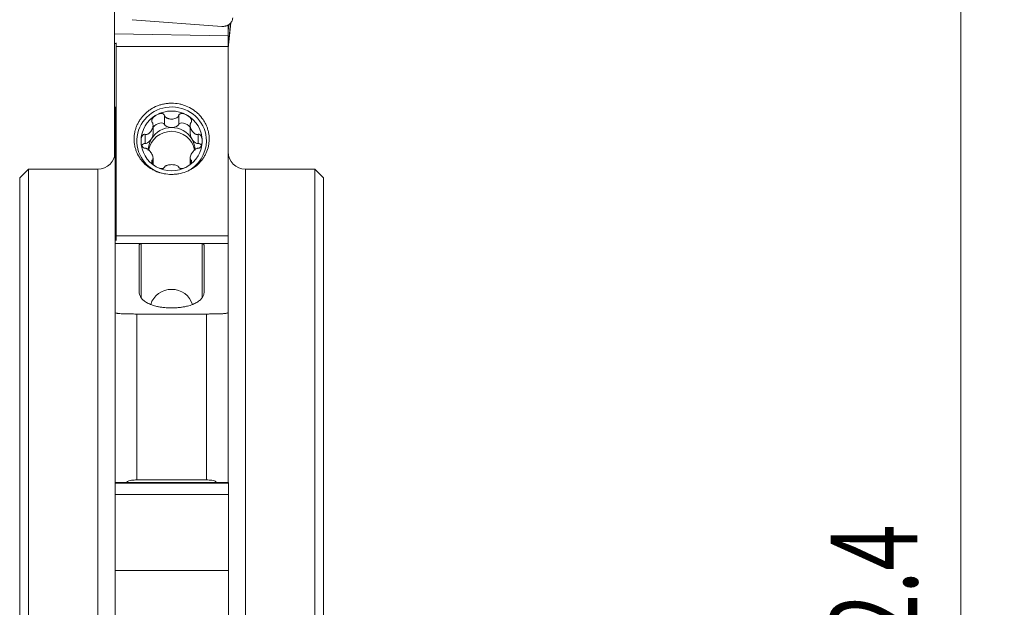
# Model space of a CAD drawing. Units: millimetres. Extents: x -37 to 45, y -93 to 85.
# Drawn here: x 0 to 45, y 6 to 33 of the extents above; entities that cross this region are included whole.
import ezdxf

# ---------------------------------------------------------------- set-up
doc = ezdxf.new("R2010")
doc.units = ezdxf.units.MM
doc.layers.add('1', color=4, linetype='CONTINUOUS')
doc.layers.add('2', color=7, linetype='CONTINUOUS')
doc.styles.add('iso_b_vert', font='simplex.shx')
doc.dimstyles.get("Standard").update_dxf_attribs({"dimtxt": 0.18, "dimasz": 0.18, "dimexe": 0.18, "dimexo": 0.0625, "dimgap": 0.09, "dimtad": 1, "dimzin": 0, "dimdsep": 52, "dimtxsty": 'Standard', "dimcen": 0.09, "dimadec": 0, "dimazin": 0, "dimtfac": 1, "dimtdec": 4, "dimtofl": 0, "dimtmove": 0, "dimatfit": 3, "dimfxl": 1, "dimtolj": 1, "dimtzin": 0, "dimarcsym": 0})

# ---------------------------------------------------------------- blocks, each defined once
blk = doc.blocks.new('DimnDraft3D2')
at = {"layer": '2', "lineweight": 13}
for p, q in [((11.58495, 76.2), (45.34745, 76.2)), ((43.34745, 76.2), (43.34745, -76.2)), ((11.58495, -76.2), (45.34745, -76.2))]:
    blk.add_line(p, q, dxfattribs=at)
for points in [[(43.34745, 76.2), (43.808234, 72.700002), (42.886666, 72.699998), (43.34745, 76.2)], [(43.34745, -76.2), (42.886666, -72.700002), (43.808234, -72.699998), (43.34745, -76.2)]]:
    blk.add_solid(points, dxfattribs=at)
at = {"layer": '2', "lineweight": 13, "char_height": 4, "attachment_point": 7, "rotation": 90, "line_spacing_factor": 1.084337, "style": 'iso_b_vert'}
for s, insert in [('\\W0.7010;152.4', (41.34745, 0.1)), ('%%c', (41.34745, -7.86875))]:
    blk.add_mtext(s, dxfattribs=dict(at, insert=insert))

msp = doc.modelspace()

# ---------------------------------------------------------------- linework, layer by layer
at = {"layer": '1', "lineweight": 18}
for p, q in [((4.373, 32.228), (4.373, 33.868)), ((9.311, 32.571), (5.178, 32.88)), ((9.609, 31.577), (9.72, 32.734)), ((9.716, 32.731), (9.609, 31.577)), ((4.373, 32.228), (4.373, 31.792)), ((4.373, 32.228), (9.598, 32.144)), ((9.598, 32.144), (9.598, 32.635)), ((4.373, 31.792), (4.447, 31.792)), ((4.373, 31.792), (4.373, 28.854)), ((4.447, 31.65), (4.447, 31.82)), ((9.597, 31.65), (9.597, 31.82)), ((9.597, 31.792), (9.598, 31.792)), ((9.598, 32.144), (9.598, 31.792)), ((9.598, 31.792), (9.598, 28.854)), ((4.447, 31.65), (4.447, 22.942)), ((9.597, 31.65), (4.447, 31.65)), ((9.597, 31.65), (9.597, 22.942)), ((9.598, 31.539), (9.609, 31.577)), ((4.373, 28.854), (4.447, 28.854)), ((4.373, 28.854), (4.373, 28.424)), ((4.398, 28.853), (4.398, 23.345)), ((9.597, 28.854), (9.598, 28.854)), ((9.598, 23.345), (9.598, 28.853)), ((4.373, 28.424), (4.398, 28.424)), ((4.373, 28.424), (4.373, 26.992)), ((6.67, 28.476), (6.67, 28.061)), ((7.325, 28.476), (7.325, 28.061)), ((6.141, 27.63), (6.141, 28.032)), ((7.853, 28.032), (7.853, 27.63)), ((5.776, 27.603), (5.776, 27.188)), ((8.219, 27.603), (8.219, 27.188)), ((4.373, 26.992), (4.373, 26.602)), ((4.373, 26.992), (4.398, 26.992)), ((6.103, 26.28), (6.103, 26.411)), ((6.141, 26.229), (6.141, 26.509)), ((7.853, 26.509), (7.853, 26.229)), ((7.892, 26.28), (7.892, 26.411)), ((0.4, 26), (0, 25.6)), ((3.598, 26), (0.4, 26)), ((0.4, 26), (0.4, -26)), ((13.595, 26), (10.398, 26)), ((13.995, 25.6), (13.595, 26)), ((13.595, 26), (13.595, -26)), ((0, 25.6), (0, -25.6)), ((13.995, 25.6), (13.995, -25.6)), ((4.398, 23.345), (4.398, 22.831)), ((9.598, 22.831), (9.598, 23.345)), ((4.398, 22.831), (4.448, 22.831)), ((4.398, 22.831), (4.398, 22.577)), ((4.447, 22.942), (9.597, 22.942)), ((4.447, 22.725), (4.447, 22.942)), ((9.597, 22.725), (9.597, 22.942)), ((9.597, 22.831), (9.598, 22.831)), ((9.598, 22.577), (9.598, 22.831)), ((4.398, 22.577), (5.598, 22.577)), ((4.398, 22.577), (4.398, 19.409)), ((5.498, 22.469), (5.498, 20.39)), ((5.598, 22.577), (8.398, 22.577)), ((8.398, 22.577), (9.598, 22.577)), ((8.498, 20.39), (8.498, 22.469)), ((9.598, 19.409), (9.598, 22.577)), ((4.398, 11.593), (4.398, 19.409)), ((5.398, 19.339), (8.598, 19.339)), ((9.598, 19.409), (9.598, 11.593)), ((9.623, 11.593), (4.398, 11.593)), ((4.398, 11.593), (4.398, 11.55)), ((4.398, 11.55), (4.398, 11.031)), ((8.598, 11.704), (5.398, 11.704)), ((9.623, 11.593), (9.623, 11.55)), ((9.623, 11.55), (9.623, 11.031)), ((9.623, 11.031), (4.398, 11.031)), ((4.398, 11.031), (4.398, 7.534)), ((9.623, 11.031), (9.623, 7.534)), ((4.398, 7.534), (9.623, 7.534)), ((4.398, 7.534), (4.398, 4.908)), ((9.623, 7.534), (9.623, 3.24))]:
    msp.add_line(p, q, dxfattribs=at)
at = {"layer": '1', "lineweight": 13}
for p, q in [((3.598, -26), (3.598, 26)), ((10.398, 26), (10.398, -26)), ((5.598, 22.577), (5.598, 20.103)), ((8.398, 20.104), (8.398, 22.577)), ((5.398, 19.339), (5.398, 11.704)), ((8.598, 11.704), (8.598, 19.339)), ((9.623, 11.55), (4.398, 11.55))]:
    msp.add_line(p, q, dxfattribs=at)
at = {"layer": '1', "lineweight": 18, "extrusion": (0, 0, -1)}
for centre, start, end in [((-3.598, 26.8), 180, 270), ((-10.398, 26.8), 270, 0)]:
    msp.add_arc(centre, 0.8, start, end, dxfattribs=at)
at = {"layer": '1', "lineweight": 18}
for centre, major_axis, ratio, start_param, end_param in [((6.997, 27.302), (1.6, 0), 0.976296, 0, -1.911953), ((6.997, 27.302), (-1.41, 0), 0.976296, -2.094395, -1.047198), ((6.997, 27.302), (-1.41, 0), 0.976296, -1.047198, 0), ((6.997, 27.302), (-1.41, 0), 0.976296, 3.141593, -2.094395), ((6.997, 26.869), (1.074, 0), 0.976296, 0, -3.141592), ((6.997, 26.696), (1.074, 0), 0.976296, 0.178875, 2.966057), ((6.997, 27.302), (-1.41, 0), 0.976296, 0, 1.047198), ((6.997, 27.302), (1.6, 0), 0.976296, -1.120763, 0), ((6.997, 27.302), (-1.41, 0), 0.976296, 2.094395, 3.141593), ((6.997, 27.302), (-1.41, 0), 0.976296, 1.047198, 2.094395), ((6.998, 19.517), (1, 0), 0.956042, 0.271159, 2.869354)]:
    msp.add_ellipse(centre, major_axis=major_axis, ratio=ratio, start_param=start_param, end_param=end_param, dxfattribs=at)
at = {"layer": '1', "lineweight": 18, "extrusion": (0, 0, -1)}
for centre, major_axis, ratio, start_param, end_param in [((6.376, 27.919), (0.287, 0.159), 0.501947, -2.209094, 0.109432), ((7.619, 27.919), (0.287, -0.159), 0.501947, 3.032161, -0.932498), ((6.997, 28.082), (0.33, 0), 0.496141, 0.123376, 3.018217), ((5.922, 27.475), (0.167, 0.278), 0.514127, 0.681217, 3.003695), ((8.073, 27.475), (0.167, -0.278), 0.514127, 0.137898, 2.460376), ((5.755, 26.869), (0, 0.322), 0.520525, -0.844578, 0.123376), ((8.24, 26.869), (0, 0.322), 0.520525, -0.123376, 0.849398), ((6.997, 24.789), (3, 0), 0.964953, 2.586935, 2.619111)]:
    msp.add_ellipse(centre, major_axis=major_axis, ratio=ratio, start_param=start_param, end_param=end_param, dxfattribs=at)
at = {"layer": '1', "lineweight": 18}
for points, knots in [([(9.311, 32.571), (9.343, 32.569), (9.375, 32.569), (9.421, 32.574), (9.437, 32.576), (9.467, 32.582), (9.482, 32.586), (9.527, 32.599), (9.555, 32.61), (9.609, 32.637), (9.634, 32.653), (9.68, 32.689), (9.701, 32.71), (9.738, 32.754), (9.754, 32.777), (9.78, 32.827), (9.79, 32.853), (9.805, 32.907), (9.809, 32.935), (9.811, 32.963)], [0, 0, 0, 0, 0.125, 0.125, 0.1875, 0.1875, 0.25, 0.25, 0.375, 0.375, 0.5, 0.5, 0.625, 0.625, 0.75, 0.75, 0.875, 0.875, 1, 1, 1, 1]), ([(5.268, 27.386), (5.268, 27.278), (5.279, 27.172), (5.312, 27.017), (5.325, 26.965), (5.358, 26.863), (5.377, 26.813), (5.441, 26.666), (5.494, 26.573), (5.587, 26.441), (5.621, 26.399), (5.692, 26.316), (5.73, 26.277), (5.849, 26.165), (5.936, 26.098), (6.076, 26.009), (6.125, 25.982), (6.225, 25.931), (6.327, 25.886), (6.433, 25.85), (6.541, 25.819), (6.597, 25.806), (6.765, 25.774), (6.878, 25.763), (7.047, 25.763), (7.104, 25.765), (7.218, 25.775), (7.275, 25.783), (7.442, 25.813), (7.55, 25.844), (7.707, 25.904), (7.759, 25.927), (7.86, 25.976), (7.908, 26.003), (8.049, 26.091), (8.136, 26.157), (8.298, 26.307), (8.369, 26.388), (8.463, 26.519), (8.492, 26.564), (8.546, 26.657), (8.57, 26.706), (8.636, 26.852), (8.669, 26.953), (8.703, 27.109), (8.712, 27.162), (8.723, 27.269), (8.727, 27.322), (8.728, 27.482), (8.718, 27.588), (8.686, 27.746), (8.672, 27.799), (8.64, 27.903), (8.603, 28.004), (8.555, 28.102), (8.503, 28.197), (8.474, 28.244), (8.38, 28.381), (8.308, 28.466), (8.189, 28.581), (8.148, 28.618), (8.06, 28.688), (8.014, 28.721), (7.873, 28.813), (7.773, 28.865), (7.616, 28.929), (7.563, 28.948), (7.453, 28.98), (7.398, 28.994), (7.232, 29.026), (7.119, 29.038), (6.948, 29.038), (6.89, 29.036), (6.777, 29.025), (6.665, 29.01), (6.555, 28.984), (6.446, 28.952), (6.392, 28.934), (6.234, 28.871), (6.134, 28.82), (5.993, 28.729), (5.947, 28.697), (5.858, 28.627), (5.816, 28.591), (5.696, 28.476), (5.624, 28.392), (5.529, 28.256), (5.499, 28.209), (5.446, 28.114), (5.397, 28.016), (5.359, 27.915), (5.326, 27.812), (5.313, 27.76), (5.279, 27.601), (5.268, 27.494), (5.268, 27.386)], [0, 0, 0, 0, 0.03125, 0.03125, 0.046875, 0.046875, 0.0625, 0.0625, 0.09375, 0.09375, 0.109375, 0.109375, 0.125, 0.125, 0.15625, 0.15625, 0.171875, 0.171875, 0.1875, 0.203125, 0.203125, 0.21875, 0.21875, 0.25, 0.25, 0.265625, 0.265625, 0.28125, 0.28125, 0.3125, 0.3125, 0.328125, 0.328125, 0.34375, 0.34375, 0.375, 0.375, 0.40625, 0.40625, 0.421875, 0.421875, 0.4375, 0.4375, 0.46875, 0.46875, 0.484375, 0.484375, 0.5, 0.5, 0.53125, 0.53125, 0.546875, 0.546875, 0.5625, 0.578125, 0.578125, 0.59375, 0.59375, 0.625, 0.625, 0.640625, 0.640625, 0.65625, 0.65625, 0.6875, 0.6875, 0.703125, 0.703125, 0.71875, 0.71875, 0.75, 0.75, 0.765625, 0.765625, 0.78125, 0.796875, 0.796875, 0.8125, 0.8125, 0.84375, 0.84375, 0.859375, 0.859375, 0.875, 0.875, 0.90625, 0.90625, 0.921875, 0.921875, 0.9375, 0.953125, 0.953125, 0.96875, 0.96875, 1, 1, 1, 1]), ([(6.103, 28.157), (6.114, 28.145), (6.122, 28.131), (6.133, 28.101), (6.137, 28.085), (6.143, 28.036), (6.141, 28.002), (6.131, 27.937), (6.122, 27.905), (6.098, 27.842), (6.084, 27.813), (6.05, 27.756), (6.031, 27.73), (6, 27.694), (5.989, 27.683), (5.967, 27.661), (5.955, 27.651), (5.93, 27.633), (5.917, 27.625), (5.891, 27.611), (5.877, 27.606), (5.849, 27.597), (5.834, 27.595), (5.812, 27.595), (5.805, 27.595), (5.79, 27.598), (5.783, 27.6), (5.776, 27.603)], [0, 0, 0, 0, 0.0625, 0.0625, 0.125, 0.125, 0.25, 0.25, 0.375, 0.375, 0.5, 0.5, 0.625, 0.625, 0.6875, 0.6875, 0.75, 0.75, 0.8125, 0.8125, 0.875, 0.875, 0.9375, 0.9375, 0.96875, 0.96875, 1, 1, 1, 1]), ([(6.293, 28.494), (6.261, 28.476), (6.231, 28.456), (6.19, 28.421), (6.177, 28.409), (6.152, 28.383), (6.14, 28.369), (6.118, 28.34), (6.108, 28.324), (6.092, 28.292), (6.086, 28.275), (6.078, 28.239), (6.078, 28.221), (6.085, 28.186), (6.092, 28.17), (6.103, 28.157)], [0, 0, 0, 0, 0.25, 0.25, 0.375, 0.375, 0.5, 0.5, 0.625, 0.625, 0.75, 0.75, 0.875, 0.875, 1, 1, 1, 1]), ([(6.67, 28.476), (6.666, 28.493), (6.657, 28.509), (6.633, 28.534), (6.617, 28.543), (6.584, 28.556), (6.567, 28.559), (6.531, 28.563), (6.513, 28.563), (6.46, 28.558), (6.424, 28.549), (6.357, 28.526), (6.324, 28.511), (6.293, 28.494)], [0, 0, 0, 0, 0.125, 0.125, 0.25, 0.25, 0.375, 0.375, 0.5, 0.5, 0.75, 0.75, 1, 1, 1, 1]), ([(7.325, 28.476), (7.321, 28.461), (7.314, 28.446), (7.297, 28.419), (7.286, 28.407), (7.25, 28.375), (7.221, 28.359), (7.161, 28.333), (7.129, 28.324), (7.064, 28.312), (7.031, 28.309), (6.964, 28.309), (6.931, 28.312), (6.882, 28.321), (6.866, 28.325), (6.835, 28.334), (6.819, 28.34), (6.789, 28.353), (6.774, 28.36), (6.747, 28.377), (6.733, 28.386), (6.709, 28.407), (6.698, 28.419), (6.685, 28.439), (6.681, 28.446), (6.674, 28.461), (6.672, 28.468), (6.67, 28.476)], [0, 0, 0, 0, 0.0625, 0.0625, 0.125, 0.125, 0.25, 0.25, 0.375, 0.375, 0.5, 0.5, 0.625, 0.625, 0.6875, 0.6875, 0.75, 0.75, 0.8125, 0.8125, 0.875, 0.875, 0.9375, 0.9375, 0.96875, 0.96875, 1, 1, 1, 1]), ([(7.325, 28.476), (7.329, 28.493), (7.338, 28.509), (7.362, 28.534), (7.378, 28.543), (7.411, 28.556), (7.428, 28.559), (7.464, 28.563), (7.482, 28.563), (7.535, 28.558), (7.571, 28.549), (7.638, 28.526), (7.671, 28.511), (7.702, 28.494)], [0, 0, 0, 0, 0.125, 0.125, 0.25, 0.25, 0.375, 0.375, 0.5, 0.5, 0.75, 0.75, 1, 1, 1, 1]), ([(7.702, 28.494), (7.734, 28.476), (7.764, 28.456), (7.805, 28.421), (7.818, 28.409), (7.843, 28.383), (7.855, 28.369), (7.877, 28.34), (7.887, 28.324), (7.903, 28.292), (7.909, 28.275), (7.917, 28.239), (7.917, 28.221), (7.91, 28.186), (7.903, 28.17), (7.892, 28.157)], [0, 0, 0, 0, 0.25, 0.25, 0.375, 0.375, 0.5, 0.5, 0.625, 0.625, 0.75, 0.75, 0.875, 0.875, 1, 1, 1, 1]), ([(7.892, 28.157), (7.881, 28.145), (7.873, 28.131), (7.862, 28.101), (7.858, 28.085), (7.852, 28.036), (7.853, 28.002), (7.864, 27.937), (7.873, 27.905), (7.897, 27.842), (7.911, 27.813), (7.945, 27.756), (7.964, 27.73), (7.995, 27.694), (8.005, 27.683), (8.028, 27.661), (8.04, 27.651), (8.065, 27.633), (8.077, 27.625), (8.104, 27.611), (8.118, 27.606), (8.146, 27.597), (8.161, 27.595), (8.183, 27.595), (8.19, 27.595), (8.205, 27.598), (8.212, 27.6), (8.219, 27.603)], [0, 0, 0, 0, 0.0625, 0.0625, 0.125, 0.125, 0.25, 0.25, 0.375, 0.375, 0.5, 0.5, 0.625, 0.625, 0.6875, 0.6875, 0.75, 0.75, 0.8125, 0.8125, 0.875, 0.875, 0.9375, 0.9375, 0.96875, 0.96875, 1, 1, 1, 1]), ([(5.776, 27.603), (5.761, 27.609), (5.744, 27.61), (5.713, 27.604), (5.698, 27.596), (5.672, 27.576), (5.661, 27.564), (5.642, 27.536), (5.634, 27.521), (5.613, 27.474), (5.603, 27.44), (5.591, 27.372), (5.588, 27.337), (5.588, 27.302)], [0, 0, 0, 0, 0.125, 0.125, 0.25, 0.25, 0.375, 0.375, 0.5, 0.5, 0.75, 0.75, 1, 1, 1, 1]), ([(5.588, 27.302), (5.588, 27.266), (5.591, 27.231), (5.6, 27.178), (5.604, 27.161), (5.614, 27.126), (5.62, 27.109), (5.634, 27.076), (5.642, 27.059), (5.661, 27.028), (5.672, 27.014), (5.698, 26.989), (5.713, 26.978), (5.744, 26.965), (5.761, 26.962), (5.776, 26.964)], [0, 0, 0, 0, 0.25, 0.25, 0.375, 0.375, 0.5, 0.5, 0.625, 0.625, 0.75, 0.75, 0.875, 0.875, 1, 1, 1, 1]), ([(8.219, 27.603), (8.227, 27.606), (8.235, 27.608), (8.251, 27.609), (8.259, 27.609), (8.282, 27.604), (8.297, 27.596), (8.322, 27.576), (8.334, 27.564), (8.353, 27.536), (8.361, 27.521), (8.375, 27.49), (8.381, 27.474), (8.391, 27.44), (8.395, 27.424), (8.404, 27.372), (8.407, 27.337), (8.407, 27.302)], [0, 0, 0, 0, 0.0625, 0.0625, 0.125, 0.125, 0.25, 0.25, 0.375, 0.375, 0.5, 0.5, 0.625, 0.625, 0.75, 0.75, 1, 1, 1, 1]), ([(8.407, 27.302), (8.407, 27.266), (8.404, 27.231), (8.392, 27.161), (8.382, 27.126), (8.361, 27.075), (8.353, 27.059), (8.333, 27.028), (8.323, 27.014), (8.303, 26.995), (8.296, 26.989), (8.282, 26.979), (8.274, 26.975), (8.251, 26.965), (8.234, 26.962), (8.219, 26.964)], [0, 0, 0, 0, 0.25, 0.25, 0.5, 0.5, 0.625, 0.625, 0.75, 0.75, 0.8125, 0.8125, 0.875, 0.875, 1, 1, 1, 1]), ([(6.103, 26.411), (6.114, 26.419), (6.122, 26.429), (6.133, 26.452), (6.137, 26.465), (6.143, 26.505), (6.141, 26.533), (6.131, 26.591), (6.122, 26.62), (6.098, 26.678), (6.084, 26.707), (6.05, 26.764), (6.031, 26.791), (6, 26.83), (5.989, 26.842), (5.967, 26.867), (5.955, 26.879), (5.93, 26.901), (5.917, 26.911), (5.891, 26.93), (5.877, 26.938), (5.849, 26.952), (5.834, 26.958), (5.812, 26.963), (5.805, 26.964), (5.79, 26.965), (5.783, 26.965), (5.776, 26.964)], [0, 0, 0, 0, 0.0625, 0.0625, 0.125, 0.125, 0.25, 0.25, 0.375, 0.375, 0.5, 0.5, 0.625, 0.625, 0.6875, 0.6875, 0.75, 0.75, 0.8125, 0.8125, 0.875, 0.875, 0.9375, 0.9375, 0.96875, 0.96875, 1, 1, 1, 1]), ([(7.892, 26.411), (7.881, 26.419), (7.873, 26.429), (7.862, 26.452), (7.858, 26.465), (7.852, 26.505), (7.853, 26.533), (7.864, 26.591), (7.873, 26.62), (7.897, 26.678), (7.911, 26.707), (7.945, 26.764), (7.964, 26.791), (7.995, 26.83), (8.005, 26.842), (8.028, 26.867), (8.04, 26.879), (8.065, 26.901), (8.077, 26.911), (8.104, 26.93), (8.118, 26.938), (8.146, 26.952), (8.161, 26.958), (8.183, 26.963), (8.19, 26.964), (8.205, 26.965), (8.212, 26.965), (8.219, 26.964)], [0, 0, 0, 0, 0.0625, 0.0625, 0.125, 0.125, 0.25, 0.25, 0.375, 0.375, 0.5, 0.5, 0.625, 0.625, 0.6875, 0.6875, 0.75, 0.75, 0.8125, 0.8125, 0.875, 0.875, 0.9375, 0.9375, 0.96875, 0.96875, 1, 1, 1, 1]), ([(6.293, 26.11), (6.261, 26.128), (6.231, 26.148), (6.19, 26.181), (6.177, 26.192), (6.152, 26.217), (6.14, 26.23), (6.118, 26.257), (6.108, 26.271), (6.092, 26.3), (6.086, 26.315), (6.078, 26.346), (6.078, 26.361), (6.085, 26.389), (6.092, 26.401), (6.103, 26.411)], [0, 0, 0, 0, 0.25, 0.25, 0.375, 0.375, 0.5, 0.5, 0.625, 0.625, 0.75, 0.75, 0.875, 0.875, 1, 1, 1, 1]), ([(7.702, 26.11), (7.734, 26.128), (7.764, 26.148), (7.805, 26.181), (7.818, 26.192), (7.843, 26.217), (7.855, 26.23), (7.877, 26.257), (7.887, 26.271), (7.903, 26.3), (7.909, 26.315), (7.917, 26.346), (7.917, 26.361), (7.91, 26.389), (7.903, 26.401), (7.892, 26.411)], [0, 0, 0, 0, 0.25, 0.25, 0.375, 0.375, 0.5, 0.5, 0.625, 0.625, 0.75, 0.75, 0.875, 0.875, 1, 1, 1, 1]), ([(6.67, 26.091), (6.666, 26.078), (6.657, 26.067), (6.633, 26.048), (6.617, 26.042), (6.584, 26.034), (6.567, 26.033), (6.531, 26.032), (6.513, 26.034), (6.46, 26.042), (6.424, 26.052), (6.357, 26.077), (6.324, 26.092), (6.293, 26.11)], [0, 0, 0, 0, 0.125, 0.125, 0.25, 0.25, 0.375, 0.375, 0.5, 0.5, 0.75, 0.75, 1, 1, 1, 1]), ([(7.325, 26.091), (7.321, 26.103), (7.314, 26.114), (7.297, 26.134), (7.286, 26.143), (7.25, 26.165), (7.221, 26.177), (7.161, 26.195), (7.129, 26.201), (7.064, 26.209), (7.031, 26.211), (6.964, 26.211), (6.931, 26.209), (6.882, 26.203), (6.866, 26.2), (6.835, 26.194), (6.819, 26.19), (6.789, 26.181), (6.774, 26.176), (6.747, 26.165), (6.733, 26.158), (6.709, 26.143), (6.698, 26.134), (6.685, 26.119), (6.681, 26.114), (6.674, 26.103), (6.672, 26.097), (6.67, 26.091)], [0, 0, 0, 0, 0.0625, 0.0625, 0.125, 0.125, 0.25, 0.25, 0.375, 0.375, 0.5, 0.5, 0.625, 0.625, 0.6875, 0.6875, 0.75, 0.75, 0.8125, 0.8125, 0.875, 0.875, 0.9375, 0.9375, 0.96875, 0.96875, 1, 1, 1, 1]), ([(7.325, 26.091), (7.329, 26.078), (7.338, 26.067), (7.362, 26.048), (7.378, 26.042), (7.411, 26.034), (7.428, 26.033), (7.464, 26.032), (7.482, 26.034), (7.535, 26.042), (7.571, 26.052), (7.638, 26.077), (7.671, 26.092), (7.702, 26.11)], [0, 0, 0, 0, 0.125, 0.125, 0.25, 0.25, 0.375, 0.375, 0.5, 0.5, 0.75, 0.75, 1, 1, 1, 1]), ([(5.498, 22.469), (5.498, 22.48), (5.499, 22.491), (5.506, 22.513), (5.511, 22.524), (5.526, 22.545), (5.536, 22.555), (5.555, 22.567), (5.563, 22.57), (5.579, 22.575), (5.588, 22.577), (5.598, 22.577)], [0, 0, 0, 0, 0.25, 0.25, 0.5, 0.5, 0.75, 0.75, 0.875, 0.875, 1, 1, 1, 1]), ([(8.398, 22.577), (8.416, 22.577), (8.433, 22.571), (8.46, 22.555), (8.469, 22.545), (8.484, 22.524), (8.489, 22.513), (8.496, 22.491), (8.498, 22.48), (8.498, 22.469)], [0, 0, 0, 0, 0.25, 0.25, 0.5, 0.5, 0.75, 0.75, 1, 1, 1, 1]), ([(5.498, 20.39), (5.498, 20.338), (5.505, 20.289), (5.534, 20.194), (5.556, 20.149), (5.612, 20.062), (5.646, 20.021), (5.709, 19.963), (5.731, 19.944), (5.78, 19.907), (5.806, 19.89), (5.89, 19.839), (5.953, 19.807), (6.063, 19.764), (6.101, 19.75), (6.184, 19.723), (6.228, 19.711), (6.299, 19.694), (6.323, 19.688), (6.373, 19.678), (6.399, 19.673), (6.48, 19.658), (6.537, 19.65), (6.628, 19.639), (6.66, 19.636), (6.724, 19.631), (6.757, 19.628), (6.825, 19.624), (6.859, 19.623), (6.929, 19.621), (6.964, 19.62), (7.035, 19.62), (7.069, 19.621), (7.139, 19.623), (7.173, 19.624), (7.275, 19.63), (7.339, 19.636), (7.462, 19.65), (7.519, 19.659), (7.625, 19.678), (7.675, 19.689), (7.769, 19.712), (7.813, 19.724), (7.895, 19.75), (7.934, 19.764), (8.006, 19.793), (8.04, 19.808), (8.104, 19.839), (8.134, 19.856), (8.218, 19.907), (8.266, 19.944), (8.348, 20.021), (8.383, 20.061), (8.439, 20.147), (8.461, 20.193), (8.49, 20.288), (8.498, 20.338), (8.498, 20.39)], [0, 0, 0, 0, 0.0625, 0.0625, 0.125, 0.125, 0.1875, 0.1875, 0.21875, 0.21875, 0.25, 0.25, 0.3125, 0.3125, 0.34375, 0.34375, 0.375, 0.375, 0.390625, 0.390625, 0.40625, 0.40625, 0.4375, 0.4375, 0.453125, 0.453125, 0.46875, 0.46875, 0.484375, 0.484375, 0.5, 0.5, 0.515625, 0.515625, 0.53125, 0.53125, 0.5625, 0.5625, 0.59375, 0.59375, 0.625, 0.625, 0.65625, 0.65625, 0.6875, 0.6875, 0.71875, 0.71875, 0.75, 0.75, 0.8125, 0.8125, 0.875, 0.875, 0.9375, 0.9375, 1, 1, 1, 1]), ([(4.398, 19.409), (4.398, 19.406), (4.399, 19.402), (4.405, 19.396), (4.41, 19.393), (4.427, 19.384), (4.445, 19.379), (4.481, 19.372), (4.494, 19.37), (4.524, 19.365), (4.54, 19.363), (4.592, 19.358), (4.633, 19.355), (4.702, 19.351), (4.726, 19.35), (4.776, 19.348), (4.828, 19.346), (4.885, 19.344), (4.943, 19.343), (4.973, 19.342), (5.066, 19.341), (5.13, 19.34), (5.261, 19.339), (5.33, 19.339), (5.398, 19.339)], [0, 0, 0, 0, 0.0625, 0.0625, 0.125, 0.125, 0.25, 0.25, 0.3125, 0.3125, 0.375, 0.375, 0.5, 0.5, 0.5625, 0.5625, 0.625, 0.6875, 0.6875, 0.75, 0.75, 0.875, 0.875, 1, 1, 1, 1]), ([(8.598, 19.339), (8.666, 19.339), (8.733, 19.339), (8.831, 19.34), (8.864, 19.34), (8.928, 19.341), (8.96, 19.341), (9.052, 19.343), (9.11, 19.344), (9.193, 19.347), (9.219, 19.348), (9.27, 19.35), (9.318, 19.352), (9.361, 19.355), (9.401, 19.358), (9.42, 19.36), (9.473, 19.365), (9.503, 19.369), (9.55, 19.379), (9.568, 19.384), (9.592, 19.396), (9.598, 19.402), (9.598, 19.409)], [0, 0, 0, 0, 0.125, 0.125, 0.1875, 0.1875, 0.25, 0.25, 0.375, 0.375, 0.4375, 0.4375, 0.5, 0.5625, 0.5625, 0.625, 0.625, 0.75, 0.75, 0.875, 0.875, 1, 1, 1, 1]), ([(5.398, 11.704), (5.355, 11.704), (5.312, 11.703), (5.228, 11.698), (5.187, 11.695), (5.105, 11.682), (5.064, 11.673), (5.007, 11.65), (4.988, 11.641), (4.954, 11.619), (4.937, 11.605), (4.924, 11.588)], [0, 0, 0, 0, 0.25, 0.25, 0.5, 0.5, 0.75, 0.75, 0.875, 0.875, 1, 1, 1, 1]), ([(9.071, 11.588), (9.058, 11.605), (9.042, 11.619), (9.008, 11.641), (8.989, 11.65), (8.933, 11.673), (8.892, 11.682), (8.81, 11.695), (8.768, 11.698), (8.684, 11.703), (8.641, 11.704), (8.598, 11.704)], [0, 0, 0, 0, 0.125, 0.125, 0.25, 0.25, 0.5, 0.5, 0.75, 0.75, 1, 1, 1, 1])]:
    msp.add_open_spline(points, degree=3, knots=knots, dxfattribs=at)
at = {"layer": '1', "lineweight": 13}
msp.add_open_spline([(9.632, 32.657), (9.62, 32.538), (9.609, 32.419), (9.598, 32.3)], degree=3, dxfattribs=at)

# ---------------------------------------------------------------- dimensions: what is measured, and where the dimension line sits
at = {"layer": '2', "lineweight": 13}
dim = msp.add_aligned_dim(p1=(11.585, 76.2), p2=(11.585, -76.2), distance=33.763, dimstyle='Standard', override={"dimtxt": 4, "dimasz": 3.5, "dimexe": 2, "dimexo": 1.5875, "dimgap": 2, "dimtad": 1, "dimtih": 0, "dimtoh": 0, "dimdec": 2, "dimzin": 8, "dimpost": '<>', "dimtxsty": 'iso_b_vert', "dimsah": 1, "dimclrd": 2, "dimclre": 2, "dimclrt": 2, "dimtm": -0.005, "dimtdec": 2, "dimtmove": 0}, dxfattribs=at)
dim.commit()
dim.dimension.update_dxf_attribs({"geometry": 'DimnDraft3D2', "text_midpoint": (40.347, -0.9)})

doc.saveas('drawing.dxf')
